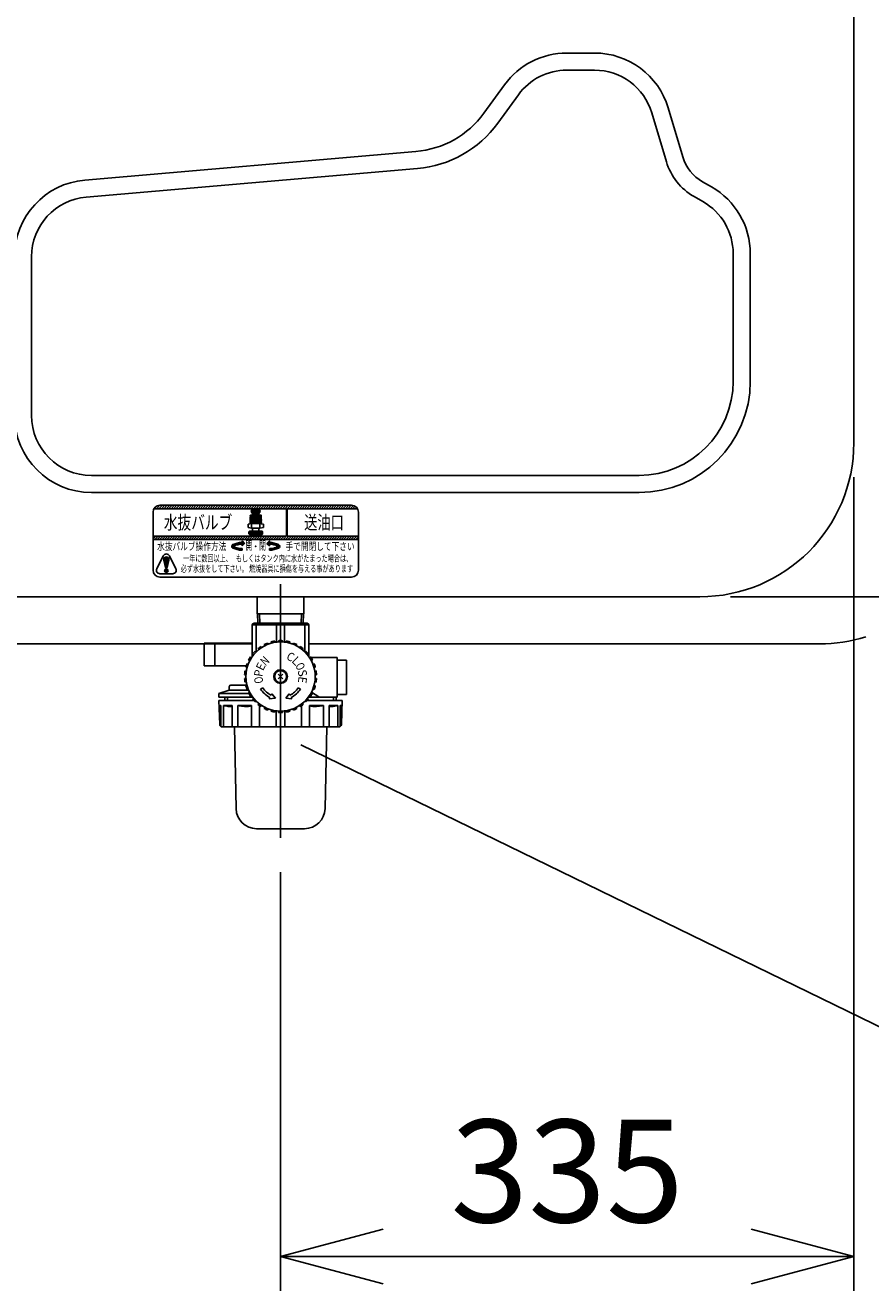
# Model space of a CAD drawing. Units: millimetres. Extents: x -3880 to 4025, y -2800 to 2778.
# Drawn here: x -2160 to -1666, y -1668 to -928 of the extents above; entities that cross this region are included whole.
import ezdxf
from ezdxf.enums import TextEntityAlignment as Align

# ---------------------------------------------------------------- set-up
doc = ezdxf.new("R2010")
doc.units = ezdxf.units.MM
doc.header["$LTSCALE"] = 5
doc.header["$PDSIZE"] = 1
doc.linetypes.add('CENTER', pattern=[50.8, 31.75, -6.35, 6.35, -6.35])
for name, color, linetype in [('シール類', 7, 'Continuous'), ('寸法', 7, 'Continuous'), ('送油口部品', 7, 'Continuous')]:
    doc.layers.add(name, color=color, linetype=linetype)
doc.styles.add('dcStyle0', font='txt.shx', dxfattribs={"width": 0.666667, "bigfont": 'bigfont'})
doc.dimstyles.new('dc_Rotated', dxfattribs={"dimtxt": 60, "dimasz": 60.000038, "dimexe": 20, "dimexo": 20, "dimgap": 20, "dimtad": 3, "dimdec": 1, "dimdsep": 46, "dimtxsty": 'dcStyle0', "dimblk1": 'OPEN30', "dimblk2": 'OPEN30', "dimsah": 1, "dimcen": 0.09, "dimclrd": 4, "dimclre": 4, "dimclrt": 2, "dimadec": 0, "dimazin": 2, "dimtfac": 1, "dimtdec": 4, "dimtmove": 0, "dimatfit": 3, "dimfxl": 1, "dimarcsym": 0})

# ---------------------------------------------------------------- blocks, each defined once
blk = doc.blocks.new('DC_GROUP_HT-KY200型(壁よせ)_5')
at = {"layer": 'シール類', "color": 190, "linetype": 'Continuous', "lineweight": 25}
for p, q in [((-2085.79, -1247.01), (-2085.79, -1213.01)), ((-2085.25, -1211.01), (-2007.86, -1211.01)), ((-2085.14, -1211.01), (-2083.55, -1209.42)), ((-2083.73, -1211.01), (-2081.73, -1209.01)), ((-2082.31, -1211.01), (-2080.31, -1209.01)), ((-2081.79, -1209.01), (-1969.79, -1209.01)), ((-2080.9, -1211.01), (-2078.9, -1209.01)), ((-2079.48, -1211.01), (-2077.48, -1209.01)), ((-2078.07, -1211.01), (-2076.07, -1209.01)), ((-2076.66, -1211.01), (-2074.66, -1209.01)), ((-2075.24, -1211.01), (-2073.24, -1209.01)), ((-2073.83, -1211.01), (-2071.83, -1209.01)), ((-2072.41, -1211.01), (-2070.41, -1209.01)), ((-2071, -1211.01), (-2069, -1209.01)), ((-2069.59, -1211.01), (-2067.59, -1209.01)), ((-2068.17, -1211.01), (-2066.17, -1209.01)), ((-2066.76, -1211.01), (-2064.76, -1209.01)), ((-2065.34, -1211.01), (-2063.34, -1209.01)), ((-2063.93, -1211.01), (-2061.93, -1209.01)), ((-2062.51, -1211.01), (-2060.51, -1209.01)), ((-2061.1, -1211.01), (-2059.1, -1209.01)), ((-2059.69, -1211.01), (-2057.69, -1209.01)), ((-2058.27, -1211.01), (-2056.27, -1209.01)), ((-2056.86, -1211.01), (-2054.86, -1209.01)), ((-2055.44, -1211.01), (-2053.44, -1209.01)), ((-2054.03, -1211.01), (-2052.03, -1209.01)), ((-2052.61, -1211.01), (-2050.61, -1209.01)), ((-2051.2, -1211.01), (-2049.2, -1209.01)), ((-2049.79, -1211.01), (-2047.79, -1209.01)), ((-2048.37, -1211.01), (-2046.37, -1209.01)), ((-2046.96, -1211.01), (-2044.96, -1209.01)), ((-2045.54, -1211.01), (-2043.54, -1209.01)), ((-2044.13, -1211.01), (-2042.13, -1209.01)), ((-2042.72, -1211.01), (-2040.72, -1209.01)), ((-2041.3, -1211.01), (-2039.3, -1209.01)), ((-2039.89, -1211.01), (-2037.89, -1209.01)), ((-2038.47, -1211.01), (-2036.47, -1209.01)), ((-2037.06, -1211.01), (-2035.06, -1209.01)), ((-2035.64, -1211.01), (-2033.64, -1209.01)), ((-2034.23, -1211.01), (-2032.23, -1209.01)), ((-2032.82, -1211.01), (-2030.82, -1209.01)), ((-2031.4, -1211.01), (-2029.4, -1209.01)), ((-2029.99, -1211.01), (-2027.99, -1209.01)), ((-2028.57, -1211.01), (-2026.57, -1209.01)), ((-2028.39, -1212.01), (-2023.19, -1212.01)), ((-2028.39, -1212.01), (-2028.39, -1212.51)), ((-2028.39, -1212.51), (-2023.19, -1212.51)), ((-2028.19, -1212.51), (-2028.19, -1213.11)), ((-2028.19, -1212.72), (-2027.98, -1212.51)), ((-2028.19, -1212.59), (-2027.06, -1213.71)), ((-2028.19, -1213.01), (-2027.49, -1213.71)), ((-2027.59, -1213.71), (-2028.19, -1213.11)), ((-2028.17, -1213.13), (-2027.56, -1212.51)), ((-2027.96, -1213.34), (-2027.13, -1212.51)), ((-2027.84, -1212.51), (-2026.64, -1213.71)), ((-2027.75, -1213.55), (-2026.71, -1212.51)), ((-2027.49, -1213.71), (-2026.29, -1212.51)), ((-2027.41, -1212.51), (-2026.21, -1213.71)), ((-2027.16, -1211.01), (-2025.16, -1209.01)), ((-2027.06, -1213.71), (-2025.86, -1212.51)), ((-2026.99, -1212.51), (-2025.79, -1213.71)), ((-2026.64, -1213.71), (-2025.44, -1212.51)), ((-2026.56, -1212.51), (-2025.36, -1213.71)), ((-2026.21, -1213.71), (-2025.01, -1212.51)), ((-2026.14, -1212.51), (-2024.94, -1213.71)), ((-2025.79, -1213.71), (-2024.59, -1212.51)), ((-2025.74, -1211.01), (-2023.74, -1209.01)), ((-2025.72, -1212.51), (-2024.52, -1213.71)), ((-2025.36, -1213.71), (-2024.16, -1212.51)), ((-2025.29, -1212.51), (-2024.09, -1213.71)), ((-2024.94, -1213.71), (-2023.74, -1212.51)), ((-2024.87, -1212.51), (-2023.83, -1213.55)), ((-2024.52, -1213.71), (-2023.39, -1212.59)), ((-2024.44, -1212.51), (-2023.62, -1213.34)), ((-2024.33, -1211.01), (-2022.33, -1209.01)), ((-2024.09, -1213.71), (-2023.39, -1213.01)), ((-2024.02, -1212.51), (-2023.4, -1213.13)), ((-2023.99, -1213.71), (-2023.39, -1213.11)), ((-2023.59, -1212.51), (-2023.39, -1212.72)), ((-2023.39, -1212.51), (-2023.39, -1213.11)), ((-2023.19, -1212.01), (-2023.19, -1212.51)), ((-2022.92, -1211.01), (-2020.92, -1209.01)), ((-2021.5, -1211.01), (-2019.5, -1209.01)), ((-2020.09, -1211.01), (-2018.09, -1209.01)), ((-2018.67, -1211.01), (-2016.67, -1209.01)), ((-2017.26, -1211.01), (-2015.26, -1209.01)), ((-2015.85, -1211.01), (-2013.85, -1209.01)), ((-2014.43, -1211.01), (-2012.43, -1209.01)), ((-2013.02, -1211.01), (-2011.02, -1209.01)), ((-2011.6, -1211.01), (-2009.6, -1209.01)), ((-2010.19, -1211.01), (-2008.19, -1209.01)), ((-2008.77, -1211.01), (-2006.77, -1209.01)), ((-2007.86, -1211.51), (-2005.36, -1209.01)), ((-2007.86, -1211.01), (-2007.86, -1227.01)), ((-2007.86, -1212.93), (-2007.36, -1212.43)), ((-2007.36, -1211.01), (-1966.32, -1211.01)), ((-2007.36, -1211.01), (-2007.36, -1227.01)), ((-2005.95, -1211.01), (-2003.95, -1209.01)), ((-2004.53, -1211.01), (-2002.53, -1209.01)), ((-2003.12, -1211.01), (-2001.12, -1209.01)), ((-2001.7, -1211.01), (-1999.7, -1209.01)), ((-2000.29, -1211.01), (-1998.29, -1209.01)), ((-1998.87, -1211.01), (-1996.87, -1209.01)), ((-1997.46, -1211.01), (-1995.46, -1209.01)), ((-1996.05, -1211.01), (-1994.05, -1209.01)), ((-1994.63, -1211.01), (-1992.63, -1209.01)), ((-1993.22, -1211.01), (-1991.22, -1209.01)), ((-1991.8, -1211.01), (-1989.8, -1209.01)), ((-1990.39, -1211.01), (-1988.39, -1209.01)), ((-1988.97, -1211.01), (-1986.97, -1209.01)), ((-1987.56, -1211.01), (-1985.56, -1209.01)), ((-1986.15, -1211.01), (-1984.15, -1209.01)), ((-1984.73, -1211.01), (-1982.73, -1209.01)), ((-1983.32, -1211.01), (-1981.32, -1209.01)), ((-1981.9, -1211.01), (-1979.9, -1209.01)), ((-1980.49, -1211.01), (-1978.49, -1209.01)), ((-1979.08, -1211.01), (-1977.08, -1209.01)), ((-1977.66, -1211.01), (-1975.66, -1209.01)), ((-1976.25, -1211.01), (-1974.25, -1209.01)), ((-1974.83, -1211.01), (-1972.83, -1209.01)), ((-1973.42, -1211.01), (-1971.42, -1209.01)), ((-1972, -1211.01), (-1970, -1209.01)), ((-1970.59, -1211.01), (-1968.73, -1209.15)), ((-1969.18, -1211.01), (-1967.74, -1209.58)), ((-1967.76, -1211.01), (-1966.95, -1210.2)), ((-1966.35, -1211.01), (-1966.33, -1211)), ((-1965.79, -1213.01), (-1965.79, -1247.01)), ((-2030.29, -1220.06), (-2028.19, -1219.71)), ((-2030.29, -1220.06), (-2030.29, -1222.06)), ((-2029.03, -1219.24), (-2029.04, -1219.74)), ((-2022.54, -1219.55), (-2029.04, -1219.74)), ((-2022.56, -1219.05), (-2029.03, -1219.24)), ((-2029, -1218.44), (-2029.02, -1218.94)), ((-2022.57, -1218.75), (-2029.02, -1218.94)), ((-2022.58, -1218.25), (-2029, -1218.44)), ((-2028.98, -1217.63), (-2028.99, -1218.14)), ((-2022.59, -1217.95), (-2028.99, -1218.14)), ((-2022.6, -1217.45), (-2028.98, -1217.63)), ((-2028.95, -1216.83), (-2028.97, -1217.33)), ((-2022.61, -1217.15), (-2028.97, -1217.33)), ((-2028.93, -1216.03), (-2028.95, -1216.53)), ((-2022.64, -1216.35), (-2028.95, -1216.53)), ((-2022.63, -1216.65), (-2028.95, -1216.83)), ((-2022.65, -1215.85), (-2028.93, -1216.03)), ((-2028.91, -1215.23), (-2028.92, -1215.73)), ((-2022.66, -1215.55), (-2028.92, -1215.73)), ((-2022.68, -1215.05), (-2028.91, -1215.23)), ((-2028.89, -1214.75), (-2028.9, -1214.93)), ((-2022.68, -1214.75), (-2028.9, -1214.93)), ((-2022.68, -1214.75), (-2028.89, -1214.75)), ((-2023.39, -1219.71), (-2028.19, -1219.71)), ((-2028.19, -1219.71), (-2028.19, -1222.41)), ((-2027.59, -1213.71), (-2023.99, -1213.71)), ((-2027.59, -1213.71), (-2027.59, -1214.75)), ((-2023.99, -1213.71), (-2023.99, -1214.75)), ((-2023.39, -1219.71), (-2023.39, -1222.41)), ((-2023.39, -1219.71), (-2021.29, -1220.06)), ((-2022.68, -1215.05), (-2022.66, -1215.55)), ((-2022.65, -1215.85), (-2022.64, -1216.35)), ((-2022.63, -1216.65), (-2022.61, -1217.15)), ((-2022.6, -1217.45), (-2022.59, -1217.95)), ((-2022.58, -1218.25), (-2022.57, -1218.75)), ((-2022.56, -1219.05), (-2022.54, -1219.55)), ((-2021.29, -1220.06), (-2021.29, -1222.06)), ((-2007.86, -1214.34), (-2007.36, -1213.84)), ((-2007.86, -1215.75), (-2007.36, -1215.25)), ((-2007.86, -1217.17), (-2007.36, -1216.67)), ((-2007.86, -1218.58), (-2007.36, -1218.08)), ((-2007.86, -1220), (-2007.36, -1219.5)), ((-2007.86, -1221.41), (-2007.36, -1220.91)), ((-2085.79, -1227.01), (-2007.86, -1227.01)), ((-2085.79, -1228.63), (-2084.17, -1227.01)), ((-2085.79, -1227.22), (-2085.59, -1227.01)), ((-2084.76, -1229.01), (-2082.76, -1227.01)), ((-2083.34, -1229.01), (-2081.34, -1227.01)), ((-2081.93, -1229.01), (-2079.93, -1227.01)), ((-2080.51, -1229.01), (-2078.51, -1227.01)), ((-2079.1, -1229.01), (-2077.1, -1227.01)), ((-2077.69, -1229.01), (-2075.69, -1227.01)), ((-2076.27, -1229.01), (-2074.27, -1227.01)), ((-2074.86, -1229.01), (-2072.86, -1227.01)), ((-2073.44, -1229.01), (-2071.44, -1227.01)), ((-2072.03, -1229.01), (-2070.03, -1227.01)), ((-2070.61, -1229.01), (-2068.61, -1227.01)), ((-2069.2, -1229.01), (-2067.2, -1227.01)), ((-2067.79, -1229.01), (-2065.79, -1227.01)), ((-2066.37, -1229.01), (-2064.37, -1227.01)), ((-2064.96, -1229.01), (-2062.96, -1227.01)), ((-2063.54, -1229.01), (-2061.54, -1227.01)), ((-2062.13, -1229.01), (-2060.13, -1227.01)), ((-2060.72, -1229.01), (-2058.72, -1227.01)), ((-2059.3, -1229.01), (-2057.3, -1227.01)), ((-2057.89, -1229.01), (-2055.89, -1227.01)), ((-2056.47, -1229.01), (-2054.47, -1227.01)), ((-2055.06, -1229.01), (-2053.06, -1227.01)), ((-2053.64, -1229.01), (-2051.64, -1227.01)), ((-2052.23, -1229.01), (-2050.23, -1227.01)), ((-2050.82, -1229.01), (-2048.82, -1227.01)), ((-2049.4, -1229.01), (-2047.4, -1227.01)), ((-2047.99, -1229.01), (-2045.99, -1227.01)), ((-2046.57, -1229.01), (-2044.57, -1227.01)), ((-2045.16, -1229.01), (-2043.16, -1227.01)), ((-2043.74, -1229.01), (-2041.74, -1227.01)), ((-2042.33, -1229.01), (-2040.33, -1227.01)), ((-2040.92, -1229.01), (-2038.92, -1227.01)), ((-2039.5, -1229.01), (-2037.5, -1227.01)), ((-2038.09, -1229.01), (-2036.09, -1227.01)), ((-2036.67, -1229.01), (-2034.67, -1227.01)), ((-2035.26, -1229.01), (-2033.26, -1227.01)), ((-2033.85, -1229.01), (-2031.85, -1227.01)), ((-2032.43, -1229.01), (-2030.43, -1227.01)), ((-2031.02, -1229.01), (-2029.02, -1227.01)), ((-2028.19, -1222.41), (-2030.29, -1222.06)), ((-2029.49, -1224.21), (-2029.79, -1224.51)), ((-2029.79, -1225.71), (-2029.79, -1224.51)), ((-2029.49, -1226.01), (-2029.79, -1225.71)), ((-2029.6, -1229.01), (-2027.6, -1227.01)), ((-2029.49, -1224.21), (-2022.09, -1224.21)), ((-2029.49, -1226.01), (-2022.09, -1226.01)), ((-2029.29, -1224.21), (-2029.29, -1226.01)), ((-2028.79, -1224.21), (-2028.79, -1226.01)), ((-2028.29, -1224.21), (-2028.29, -1226.01)), ((-2023.39, -1222.41), (-2028.19, -1222.41)), ((-2028.19, -1229.01), (-2026.19, -1227.01)), ((-2027.79, -1224.21), (-2027.79, -1226.01)), ((-2027.59, -1222.41), (-2027.59, -1224.21)), ((-2027.29, -1224.21), (-2027.29, -1226.01)), ((-2026.79, -1224.21), (-2026.79, -1226.01)), ((-2026.77, -1229.01), (-2024.77, -1227.01)), ((-2026.29, -1224.21), (-2026.29, -1226.01)), ((-2025.79, -1224.21), (-2025.79, -1226.01)), ((-2025.36, -1229.01), (-2023.36, -1227.01)), ((-2025.29, -1224.21), (-2025.29, -1226.01)), ((-2024.79, -1224.21), (-2024.79, -1226.01)), ((-2024.29, -1224.21), (-2024.29, -1226.01)), ((-2023.99, -1222.41), (-2023.99, -1224.21)), ((-2023.95, -1229.01), (-2021.95, -1227.01)), ((-2023.79, -1224.21), (-2023.79, -1226.01)), ((-2021.29, -1222.06), (-2023.39, -1222.41)), ((-2023.29, -1224.21), (-2023.29, -1226.01)), ((-2022.79, -1224.21), (-2022.79, -1226.01)), ((-2022.53, -1229.01), (-2020.53, -1227.01)), ((-2022.29, -1224.21), (-2022.29, -1226.01)), ((-2022.09, -1224.21), (-2021.79, -1224.51)), ((-2022.09, -1226.01), (-2021.79, -1225.71)), ((-2021.79, -1224.51), (-2021.79, -1225.71)), ((-2021.12, -1229.01), (-2019.12, -1227.01)), ((-2019.7, -1229.01), (-2017.7, -1227.01)), ((-2018.29, -1229.01), (-2016.29, -1227.01)), ((-2016.87, -1229.01), (-2014.87, -1227.01)), ((-2015.46, -1229.01), (-2013.46, -1227.01)), ((-2014.05, -1229.01), (-2012.05, -1227.01)), ((-2012.63, -1229.01), (-2010.63, -1227.01)), ((-2011.22, -1229.01), (-2009.22, -1227.01)), ((-2009.8, -1229.01), (-2007.36, -1226.57)), ((-2008.39, -1229.01), (-2006.39, -1227.01)), ((-2007.86, -1222.83), (-2007.36, -1222.33)), ((-2007.86, -1224.24), (-2007.36, -1223.74)), ((-2007.86, -1225.65), (-2007.36, -1225.15)), ((-2007.36, -1227.01), (-1965.79, -1227.01)), ((-2006.97, -1229.01), (-2004.97, -1227.01)), ((-2005.56, -1229.01), (-2003.56, -1227.01)), ((-2004.15, -1229.01), (-2002.15, -1227.01)), ((-2002.73, -1229.01), (-2000.73, -1227.01)), ((-2001.32, -1229.01), (-1999.32, -1227.01)), ((-1999.9, -1229.01), (-1997.9, -1227.01)), ((-1998.49, -1229.01), (-1996.49, -1227.01)), ((-1997.08, -1229.01), (-1995.08, -1227.01)), ((-1995.66, -1229.01), (-1993.66, -1227.01)), ((-1994.25, -1229.01), (-1992.25, -1227.01)), ((-1992.83, -1229.01), (-1990.83, -1227.01)), ((-1991.42, -1229.01), (-1989.42, -1227.01)), ((-1990, -1229.01), (-1988, -1227.01)), ((-1988.59, -1229.01), (-1986.59, -1227.01)), ((-1987.18, -1229.01), (-1985.18, -1227.01)), ((-1985.76, -1229.01), (-1983.76, -1227.01)), ((-1984.35, -1229.01), (-1982.35, -1227.01)), ((-1982.93, -1229.01), (-1980.93, -1227.01)), ((-1981.52, -1229.01), (-1979.52, -1227.01)), ((-1980.1, -1229.01), (-1978.1, -1227.01)), ((-1978.69, -1229.01), (-1976.69, -1227.01)), ((-1977.28, -1229.01), (-1975.28, -1227.01)), ((-1975.86, -1229.01), (-1973.86, -1227.01)), ((-1974.45, -1229.01), (-1972.45, -1227.01)), ((-1973.03, -1229.01), (-1971.03, -1227.01)), ((-1971.62, -1229.01), (-1969.62, -1227.01)), ((-1970.21, -1229.01), (-1968.21, -1227.01)), ((-1968.79, -1229.01), (-1966.79, -1227.01)), ((-1967.38, -1229.01), (-1965.79, -1227.42)), ((-2085.79, -1229.01), (-1965.79, -1229.01)), ((-2039.79, -1233.09), (-2038.34, -1231.64)), ((-2039.79, -1232.98), (-2038.42, -1234.35)), ((-2039.72, -1232.62), (-2037.73, -1234.6)), ((-2039.7, -1233.44), (-2037.67, -1231.4)), ((-2039.7, -1232.59), (-2039.1, -1231.98)), ((-2039.66, -1233.52), (-2039.19, -1234)), ((-2039.57, -1232.35), (-2037.12, -1234.8)), ((-2039.55, -1233.7), (-2037.05, -1231.21)), ((-2039.36, -1232.13), (-2038.63, -1232.86)), ((-2039.33, -1233.91), (-2038.6, -1233.17)), ((-2039.09, -1231.98), (-2038.34, -1232.73)), ((-2039.06, -1234.06), (-2038.3, -1233.31)), ((-2038.8, -1231.84), (-2038.04, -1232.6)), ((-2038.77, -1234.2), (-2038.01, -1233.43)), ((-2038.5, -1231.71), (-2037.73, -1232.48)), ((-2038.47, -1234.32), (-2037.7, -1233.55)), ((-2038.2, -1231.59), (-2037.42, -1232.37)), ((-2038.17, -1234.45), (-2037.39, -1233.67)), ((-2038.09, -1233.4), (-2036.54, -1234.95)), ((-2038.01, -1232.59), (-2036.49, -1231.06)), ((-2037.89, -1231.48), (-2037.1, -1232.27)), ((-2037.86, -1234.56), (-2037.07, -1233.77)), ((-2037.58, -1231.37), (-2036.78, -1232.17)), ((-2037.54, -1234.67), (-2036.74, -1233.87)), ((-2037.41, -1233.66), (-2036.01, -1235.06)), ((-2037.34, -1232.34), (-2035.95, -1230.96)), ((-2037.25, -1231.27), (-2036.44, -1232.08)), ((-2037.22, -1234.77), (-2036.4, -1233.95)), ((-2036.92, -1231.17), (-2036.09, -1232)), ((-2036.89, -1234.86), (-2036.06, -1234.03)), ((-2036.79, -1233.85), (-2035.5, -1235.14)), ((-2036.73, -1232.16), (-2035.45, -1230.88)), ((-2036.58, -1231.09), (-2035.74, -1231.93)), ((-2036.55, -1234.95), (-2035.7, -1234.1)), ((-2036.24, -1231.01), (-2035.37, -1231.88)), ((-2036.22, -1233.99), (-2035.02, -1235.2)), ((-2036.2, -1235.02), (-2035.33, -1234.15)), ((-2036.17, -1232.02), (-2034.97, -1230.82)), ((-2035.88, -1230.94), (-2035, -1231.83)), ((-2035.84, -1235.09), (-2034.95, -1234.2)), ((-2035.7, -1234.1), (-2034.56, -1235.24)), ((-2035.64, -1231.92), (-2034.51, -1230.78)), ((-2035.51, -1230.89), (-2034.61, -1231.79)), ((-2035.47, -1235.14), (-2034.56, -1234.24)), ((-2035.2, -1234.17), (-2034.11, -1235.26)), ((-2035.14, -1231.84), (-2034.06, -1230.77)), ((-2035.14, -1230.84), (-2034.21, -1231.77)), ((-2035.1, -1235.19), (-2034.16, -1234.26)), ((-2034.75, -1230.8), (-2033.29, -1232.26)), ((-2034.72, -1234.22), (-2033.79, -1235.16)), ((-2034.71, -1235.23), (-2033.79, -1234.31)), ((-2034.67, -1231.8), (-2033.21, -1230.34)), ((-2034.35, -1230.78), (-2033.08, -1232.05)), ((-2034.31, -1235.25), (-2033.79, -1234.73)), ((-2034.27, -1234.25), (-2033.79, -1234.73)), ((-2034.22, -1231.77), (-2033, -1230.55)), ((-2033.94, -1230.76), (-2032.86, -1231.84)), ((-2033.89, -1235.26), (-2033.79, -1235.16)), ((-2033.83, -1234.26), (-2033.79, -1234.31)), ((-2033.79, -1229.76), (-2033.79, -1230.76)), ((-2033.79, -1229.76), (-2032.29, -1231.26)), ((-2033.79, -1230.07), (-2033.64, -1229.91)), ((-2033.79, -1230.07), (-2032.44, -1231.41)), ((-2033.79, -1230.49), (-2033.43, -1230.13)), ((-2033.79, -1230.49), (-2032.65, -1231.63)), ((-2033.79, -1231.76), (-2032.79, -1230.76)), ((-2033.79, -1232.19), (-2032.58, -1230.97)), ((-2033.79, -1232.61), (-2032.36, -1231.19)), ((-2032.29, -1231.26), (-2033.79, -1232.76)), ((-2033.79, -1231.76), (-2033.79, -1232.76)), ((-2033.79, -1232.19), (-2033.5, -1232.47)), ((-2033.79, -1232.61), (-2033.71, -1232.69)), ((-2033.79, -1234.26), (-2033.79, -1235.26)), ((-2017.79, -1229.76), (-2019.29, -1231.26)), ((-2019.29, -1231.26), (-2017.79, -1232.76)), ((-2019.21, -1231.19), (-2017.79, -1232.61)), ((-2019.14, -1231.41), (-2017.79, -1230.07)), ((-2019, -1230.97), (-2017.79, -1232.19)), ((-2018.93, -1231.63), (-2017.79, -1230.49)), ((-2018.79, -1230.76), (-2017.79, -1231.76)), ((-2018.71, -1231.84), (-2017.64, -1230.76)), ((-2018.58, -1230.55), (-2017.36, -1231.77)), ((-2018.5, -1232.05), (-2017.23, -1230.78)), ((-2018.36, -1230.34), (-2016.91, -1231.8)), ((-2018.29, -1232.26), (-2016.83, -1230.8)), ((-2018.15, -1230.13), (-2017.79, -1230.49)), ((-2018.08, -1232.47), (-2017.79, -1232.19)), ((-2017.94, -1229.91), (-2017.79, -1230.07)), ((-2017.86, -1232.69), (-2017.79, -1232.61)), ((-2017.79, -1229.76), (-2017.79, -1230.76)), ((-2017.79, -1231.76), (-2017.79, -1232.76)), ((-2017.79, -1235.16), (-2016.86, -1234.22)), ((-2017.79, -1234.73), (-2017.31, -1234.25)), ((-2017.79, -1234.26), (-2017.79, -1235.26)), ((-2017.79, -1234.31), (-2017.74, -1234.26)), ((-2017.79, -1234.31), (-2016.87, -1235.23)), ((-2017.79, -1234.73), (-2017.27, -1235.25)), ((-2017.79, -1235.16), (-2017.68, -1235.26)), ((-2017.51, -1230.77), (-2016.43, -1231.84)), ((-2017.47, -1235.26), (-2016.38, -1234.17)), ((-2017.42, -1234.26), (-2016.48, -1235.19)), ((-2017.37, -1231.77), (-2016.44, -1230.84)), ((-2017.07, -1230.78), (-2015.94, -1231.92)), ((-2017.02, -1235.24), (-2015.88, -1234.1)), ((-2017.01, -1234.24), (-2016.1, -1235.14)), ((-2016.97, -1231.79), (-2016.06, -1230.89)), ((-2016.62, -1234.2), (-2015.74, -1235.09)), ((-2016.61, -1230.82), (-2015.41, -1232.02)), ((-2016.58, -1231.83), (-2015.7, -1230.94)), ((-2016.56, -1235.2), (-2015.35, -1233.99)), ((-2016.24, -1234.15), (-2015.38, -1235.02)), ((-2016.2, -1231.88), (-2015.34, -1231.01)), ((-2016.13, -1230.88), (-2014.85, -1232.16)), ((-2016.08, -1235.14), (-2014.79, -1233.85)), ((-2015.88, -1234.1), (-2015.03, -1234.95)), ((-2015.84, -1231.93), (-2014.99, -1231.09)), ((-2015.62, -1230.96), (-2014.24, -1232.34)), ((-2015.57, -1235.06), (-2014.17, -1233.66)), ((-2015.52, -1234.03), (-2014.69, -1234.86)), ((-2015.48, -1232), (-2014.65, -1231.17)), ((-2015.17, -1233.95), (-2014.36, -1234.77)), ((-2015.14, -1232.08), (-2014.32, -1231.27)), ((-2015.09, -1231.06), (-2013.56, -1232.59)), ((-2015.03, -1234.95), (-2013.49, -1233.4)), ((-2014.84, -1233.87), (-2014.03, -1234.67)), ((-2014.8, -1232.17), (-2014, -1231.37)), ((-2014.52, -1231.21), (-2012.03, -1233.7)), ((-2014.51, -1233.77), (-2013.72, -1234.56)), ((-2014.47, -1232.27), (-2013.68, -1231.48)), ((-2014.46, -1234.8), (-2012.01, -1232.35)), ((-2014.19, -1233.67), (-2013.41, -1234.45)), ((-2014.15, -1232.37), (-2013.37, -1231.59)), ((-2013.91, -1231.4), (-2011.87, -1233.44)), ((-2013.88, -1233.55), (-2013.11, -1234.32)), ((-2013.84, -1232.48), (-2013.07, -1231.71)), ((-2013.84, -1234.6), (-2011.86, -1232.62)), ((-2013.57, -1233.43), (-2012.81, -1234.2)), ((-2013.54, -1232.6), (-2012.78, -1231.84)), ((-2013.27, -1233.31), (-2012.52, -1234.06)), ((-2013.24, -1231.64), (-2011.79, -1233.09)), ((-2013.24, -1232.73), (-2012.49, -1231.98)), ((-2013.16, -1234.35), (-2011.79, -1232.98)), ((-2012.98, -1233.17), (-2012.25, -1233.91)), ((-2012.95, -1232.86), (-2012.22, -1232.13)), ((-2012.48, -1231.98), (-2011.87, -1232.59)), ((-2012.39, -1234), (-2011.91, -1233.52)), ((-1965.96, -1229.01), (-1965.79, -1228.84)), ((-2079.81, -1238.59), (-2083.58, -1246.12)), ((-2079.51, -1240.93), (-2077.08, -1243.36)), ((-2078.51, -1245.37), (-2079.48, -1241.12)), ((-2079.46, -1240.31), (-2076.96, -1242.81)), ((-2079.32, -1241.8), (-2077.21, -1243.91)), ((-2079.23, -1239.85), (-2076.83, -1242.25)), ((-2079.12, -1242.68), (-2077.33, -1244.47)), ((-2078.89, -1239.52), (-2076.71, -1241.7)), ((-2078.43, -1239.3), (-2076.58, -1241.15)), ((-2077.79, -1239.26), (-2076.54, -1240.51)), ((-2077.54, -1245.37), (-2076.57, -1241.12)), ((-2072.47, -1246.12), (-2076.24, -1238.59)), ((-2081.79, -1249.01), (-2074.26, -1249.01)), ((-2078.98, -1246.96), (-2077.74, -1248.2)), ((-2078.92, -1243.56), (-2077.46, -1245.02)), ((-2078.9, -1247.73), (-2078.51, -1248.12)), ((-2078.73, -1246.54), (-2077.32, -1247.95)), ((-2078.72, -1244.44), (-2077.62, -1245.54)), ((-2078.52, -1245.32), (-2078.1, -1245.74)), ((-2078.31, -1246.28), (-2077.06, -1247.53)), ((-2077.54, -1246.37), (-2077.15, -1246.76)), ((-1969.79, -1251.01), (-2081.79, -1251.01))]:
    blk.add_line(p, q, dxfattribs=at)
blk.add_circle((-2078.02, -1247.24), 1, dxfattribs=at)
for centre, radius, start, end in [((-2081.79, -1213.01), 4, 90, 180), ((-1969.79, -1213.01), 4, 0, 90), ((-2029.04, -1219.89), 0.15, 91.68468, 176.60564), ((-2029.01, -1219.09), 0.15, 91.68468, 264.96909), ((-2028.99, -1218.29), 0.15, 91.68468, 264.96909), ((-2028.96, -1217.48), 0.15, 91.68468, 264.96909), ((-2028.94, -1216.68), 0.15, 91.68468, 264.96909), ((-2028.92, -1215.88), 0.15, 91.68468, 264.96909), ((-2028.89, -1215.08), 0.15, 91.68468, 264.96909), ((-2022.68, -1214.9), 0.15, 271.68468, 91.68468), ((-2022.66, -1215.7), 0.15, 271.68468, 91.68468), ((-2022.63, -1216.5), 0.15, 271.68468, 91.68468), ((-2022.61, -1217.3), 0.15, 271.68468, 91.68468), ((-2022.59, -1218.1), 0.15, 271.68468, 91.68468), ((-2022.56, -1218.9), 0.15, 271.68468, 91.68468), ((-2022.54, -1219.7), 0.15, 270, 91.68468), ((-2038.68, -1233.01), 1.11, 116.25165, 243.74835), ((-2033.79, -1242.93), 12.17, 90, 116.25165), ((-2033.79, -1223.1), 12.17, 243.74835, 270), ((-2038.68, -1233.01), 0.11, 116.25165, 243.74835), ((-2033.79, -1242.93), 11.17, 90, 116.25165), ((-2033.79, -1223.1), 11.17, 243.74835, 270), ((-2017.79, -1242.93), 12.17, 63.74835, 90), ((-2017.79, -1242.93), 11.17, 63.74835, 90), ((-2017.79, -1223.1), 11.17, 270, 296.25165), ((-2017.79, -1223.1), 12.17, 270, 296.25165), ((-2012.9, -1233.01), 0.11, 296.25165, 63.74835), ((-2012.9, -1233.01), 1.11, 296.25165, 63.74835), ((-2078.02, -1239.48), 2, 26.56505, 153.43495), ((-2078.02, -1240.74), 1.5, 345.52249, 194.47751), ((-2081.79, -1247.01), 4, 180, 270), ((-2081.79, -1247.01), 2, 153.43495, 270), ((-2078.02, -1245.24), 0.5, 194.47751, 345.52249), ((-2074.26, -1247.01), 2, 270, 26.56505), ((-1969.79, -1247.01), 4, 270, 0)]:
    blk.add_arc(centre, radius, start, end, dxfattribs=at)
at = {"layer": 'シール類', "color": 190, "linetype": 'Continuous'}
blk.add_point((-2025.79, -1233.01), dxfattribs=at)
at = {"layer": 'シール類', "color": 190, "style": 'dcStyle0'}
for s, height, width, p, p2 in [('水抜バルブ', 8, 1.206897, (-2079.49, -1223.01), (-2039.49, -1223.01)), ('送油口', 8, 1.194118, (-1997.49, -1223.01), (-1974.29, -1223.01)), ('水抜バルブ操作方法', 4.5, 1.185744, (-2083.39, -1235.26), (-2042.99, -1235.26)), ('開', 5, 1.12, (-2031.79, -1235.01), (-2027.79, -1235.01)), ('閉', 5, 1.12, (-2023.79, -1235.01), (-2019.79, -1235.01)), ('手で開閉して下さい', 4.5, 1.185744, (-2008.39, -1235.26), (-1967.99, -1235.26)), ('一年に数回以上、', 4, 1.057447, (-2068.19, -1242.01), (-2039.79, -1242.01)), ('もしくはタンク内に水がたまった場合は、', 4, 1.053097, (-2037.39, -1242.01), (-1969.39, -1242.01)), ('必ず水抜をして下さい。', 4, 1.055385, (-2069.59, -1248.01), (-2030.39, -1248.01)), ('燃焼器具に損傷を与える事があります', 4, 1.053465, (-2029.69, -1248.01), (-1968.89, -1248.01))]:
    blk.add_text(s, height=height, dxfattribs=dict(at, width=width)).set_placement(p, p2, align=Align.FIT)
blk = doc.blocks.new('_OPEN30')
at = {"color": 0, "linetype": 'ByBlock', "lineweight": -2}
for p, q in [((-1, 0.267949), (0, 0)), ((0, 0), (-1, -0.267949)), ((0, 0), (-1, 0))]:
    blk.add_line(p, q, dxfattribs=at)
blk = doc.blocks.new('*D6')
at = {"layer": '寸法', "color": 4, "linetype": 'Continuous', "lineweight": 25}
for p, q in [((-1676.28, -1192.51), (-1676.28, -1668.33)), ((-2011.28, -1423.53), (-2011.28, -1668.33)), ((-2011.28, -1648.33), (-1676.28, -1648.33))]:
    blk.add_line(p, q, dxfattribs=at)
at = {"layer": '寸法', "color": 4, "xscale": 60.00005615230571, "yscale": 59.99978736447287}
for p, rotation in [((-2011.28, -1648.33), 180), ((-1676.28, -1648.33), 360)]:
    blk.add_blockref('_OPEN30', p, dxfattribs=dict(at, rotation=rotation))
at = {"layer": '寸法', "color": 2, "insert": (-1843.78, -1628.33), "char_height": 60, "width": 255, "attachment_point": 8, "style": 'dcStyle0'}
blk.add_mtext('\\T1.00;335', dxfattribs=at)
blk = doc.blocks.new('DC_HIDE_GROUP_6')
at = {"layer": '送油口部品', "color": 4, "linetype": 'CENTER', "lineweight": 25}
blk.add_line((-2011.28, -1403.53), (-2011.28, -1260.43), dxfattribs=at)
at = {"layer": '送油口部品', "color": 3, "linetype": 'Continuous', "lineweight": 25}
for p, q in [((-2027.78, -1278.98), (-2027.78, -1297.42)), ((-2026.78, -1277.98), (-1995.78, -1277.98)), ((-1994.78, -1278.98), (-1994.78, -1297.42)), ((-2055.83, -1289.68), (-2027.78, -1289.68)), ((-2055.83, -1302.97), (-2055.83, -1289.68)), ((-2049.61, -1289.68), (-2049.61, -1302.97)), ((-1993.44, -1298.08), (-1978.1, -1298.08)), ((-1978.1, -1298.08), (-1978.1, -1321.16)), ((-1978.1, -1299.58), (-1972.81, -1299.58)), ((-1972.81, -1299.58), (-1972.81, -1319.66)), ((-2055.83, -1302.97), (-2031.35, -1302.97)), ((-2041.28, -1317.16), (-2047.28, -1319.16)), ((-2041.28, -1315.16), (-2041.28, -1317.16)), ((-2040.28, -1314.16), (-2030.9, -1314.16)), ((-2047.28, -1319.16), (-2047.28, -1321.16)), ((-2047.28, -1323.16), (-2046.83, -1337.21)), ((-2043.78, -1321.16), (-2043.78, -1323.16)), ((-1993.24, -1318.36), (-1988.86, -1321.11)), ((-1978.78, -1321.16), (-1978.78, -1323.16)), ((-1978.1, -1319.66), (-1972.81, -1319.66)), ((-1975.28, -1323.16), (-1975.73, -1337.21)), ((-2045.33, -1338.66), (-1977.23, -1338.66)), ((-2038.28, -1338.66), (-2037.28, -1386.41)), ((-1984.28, -1338.66), (-1985.29, -1386.41)), ((-2025.28, -1398.16), (-1997.28, -1398.16))]:
    blk.add_line(p, q, dxfattribs=at)
at = {"layer": '送油口部品', "color": 4, "linetype": 'Continuous', "lineweight": 25}
for p, q in [((-2027.78, -1278.98), (-1994.78, -1278.98)), ((-2025.44, -1278.98), (-2025.44, -1294.84)), ((-2013.62, -1278.98), (-2013.62, -1289.05)), ((-2008.94, -1278.98), (-2008.94, -1289.05)), ((-1997.12, -1278.98), (-1997.12, -1294.84)), ((-2041.28, -1317.16), (-2029.88, -1317.16)), ((-2047.28, -1319.16), (-2029.75, -1319.16)), ((-2047.28, -1321.16), (-2027.59, -1321.16)), ((-2047.28, -1323.16), (-2026.93, -1323.16)), ((-2042.28, -1321.16), (-2042.28, -1323.16)), ((-1995.63, -1323.16), (-1975.28, -1323.16)), ((-1994.97, -1321.16), (-1978.1, -1321.16)), ((-1980.28, -1321.16), (-1980.28, -1323.16)), ((-2047.26, -1326.16), (-2046.21, -1326.16)), ((-2046.21, -1326.16), (-2046.21, -1338.38)), ((-2044.66, -1326.16), (-2039.64, -1326.16)), ((-2044.66, -1326.16), (-2044.66, -1338.66)), ((-2039.64, -1326.16), (-2039.64, -1338.66)), ((-2036.3, -1326.16), (-2028.17, -1326.16)), ((-2036.3, -1326.16), (-2036.3, -1338.66)), ((-2028.17, -1326.16), (-2028.17, -1338.66)), ((-2023.6, -1326.17), (-2023.6, -1338.66)), ((-2013.78, -1329.26), (-2013.78, -1338.66)), ((-2008.78, -1329.26), (-2008.78, -1338.66)), ((-1998.96, -1326.17), (-1998.96, -1338.66)), ((-1986.26, -1326.16), (-1994.39, -1326.16)), ((-1994.39, -1326.16), (-1994.39, -1338.66)), ((-1986.26, -1326.16), (-1986.26, -1338.66)), ((-1977.9, -1326.16), (-1982.92, -1326.16)), ((-1982.92, -1326.16), (-1982.92, -1338.66)), ((-1977.9, -1326.16), (-1977.9, -1338.66)), ((-1975.3, -1326.16), (-1976.35, -1326.16)), ((-1976.35, -1326.16), (-1976.35, -1338.38))]:
    blk.add_line(p, q, dxfattribs=at)
at = {"layer": '送油口部品', "color": 7, "linetype": 'Continuous', "lineweight": 25}
for p, q in [((-2026.13, -1294.31), (-2025.6, -1294.84)), ((-2024.5, -1292.84), (-2024.02, -1293.42)), ((-2022.72, -1291.55), (-2022.31, -1292.18)), ((-2020.81, -1290.45), (-2020.47, -1291.12)), ((-2018.81, -1289.56), (-2018.54, -1290.26)), ((-2016.72, -1288.88), (-2016.52, -1289.6)), ((-2014.57, -1288.42), (-2014.45, -1289.16)), ((-2012.38, -1288.19), (-2012.34, -1288.94)), ((-2010.18, -1288.19), (-2010.22, -1288.94)), ((-2008, -1288.42), (-2008.11, -1289.16)), ((-2005.85, -1288.88), (-2006.04, -1289.6)), ((-2003.76, -1289.56), (-2004.02, -1290.26)), ((-2001.75, -1290.45), (-2002.09, -1291.12)), ((-1999.84, -1291.55), (-2000.25, -1292.18)), ((-1998.07, -1292.84), (-1998.54, -1293.42)), ((-1996.43, -1294.31), (-1996.96, -1294.84)), ((-2030.89, -1301.64), (-2030.19, -1301.9)), ((-2029.99, -1299.63), (-2029.32, -1299.97)), ((-2028.89, -1297.72), (-2028.26, -1298.13)), ((-2027.6, -1295.95), (-2027.02, -1296.42)), ((-1994.96, -1295.95), (-1995.54, -1296.42)), ((-1993.67, -1297.72), (-1994.3, -1298.13)), ((-1992.57, -1299.63), (-1993.24, -1299.97)), ((-1991.68, -1301.64), (-1992.38, -1301.9)), ((-2032.25, -1308.06), (-2031.5, -1308.1)), ((-2032.02, -1305.88), (-2031.28, -1305.99)), ((-2031.57, -1303.73), (-2030.84, -1303.92)), ((-2012.69, -1307.75), (-2009.87, -1310.58)), ((-2012.69, -1310.58), (-2009.87, -1307.75)), ((-1991, -1303.73), (-1991.72, -1303.92)), ((-1990.54, -1305.88), (-1991.28, -1305.99)), ((-1990.31, -1308.06), (-1991.06, -1308.1)), ((-2032.25, -1310.26), (-2031.5, -1310.22)), ((-2032.02, -1312.45), (-2031.28, -1312.33)), ((-2031.57, -1314.6), (-2030.84, -1314.4)), ((-2030.89, -1316.69), (-2030.19, -1316.42)), ((-2022.92, -1316.49), (-2021.65, -1315.69)), ((-1999.65, -1316.49), (-2000.92, -1315.69)), ((-1991.68, -1316.69), (-1992.38, -1316.42)), ((-1991, -1314.6), (-1991.72, -1314.4)), ((-1990.54, -1312.45), (-1991.28, -1312.33)), ((-1990.31, -1310.26), (-1991.06, -1310.22)), ((-2029.99, -1318.7), (-2029.32, -1318.36)), ((-2028.89, -1320.6), (-2028.26, -1320.19)), ((-2027.6, -1322.38), (-2027.02, -1321.91)), ((-2026.13, -1324.01), (-2025.6, -1323.48)), ((-2017.46, -1321.45), (-2017.84, -1322.21)), ((-2014.28, -1321.81), (-2017.84, -1322.21)), ((-2016.78, -1320.11), (-2016.4, -1319.35)), ((-2016.4, -1319.35), (-2014.28, -1321.81)), ((-2006.16, -1319.35), (-2008.28, -1321.81)), ((-2008.28, -1321.81), (-2004.72, -1322.21)), ((-2005.78, -1320.11), (-2006.16, -1319.35)), ((-2005.11, -1321.45), (-2004.72, -1322.21)), ((-1996.43, -1324.01), (-1996.96, -1323.48)), ((-1994.96, -1322.38), (-1995.54, -1321.91)), ((-1993.67, -1320.6), (-1994.3, -1320.19)), ((-1992.57, -1318.7), (-1993.24, -1318.36)), ((-2024.5, -1325.48), (-2024.02, -1324.9)), ((-2022.72, -1326.77), (-2022.31, -1326.14)), ((-2020.81, -1327.87), (-2020.47, -1327.2)), ((-2018.81, -1328.77), (-2018.54, -1328.07)), ((-2016.72, -1329.45), (-2016.52, -1328.72)), ((-2014.57, -1329.9), (-2014.45, -1329.16)), ((-2012.38, -1330.13), (-2012.34, -1329.38)), ((-2010.18, -1330.13), (-2010.22, -1329.38)), ((-2008, -1329.9), (-2008.11, -1329.16)), ((-2005.85, -1329.45), (-2006.04, -1328.72)), ((-2003.76, -1328.77), (-2004.02, -1328.07)), ((-2001.75, -1327.87), (-2002.09, -1327.2)), ((-1999.84, -1326.77), (-2000.25, -1326.14)), ((-1998.07, -1325.48), (-1998.54, -1324.9))]:
    blk.add_line(p, q, dxfattribs=at)
for radius in [20.25, 4, 3.5]:
    blk.add_circle((-2011.28, -1309.16), radius, dxfattribs=at)
at = {"layer": '送油口部品', "color": 3, "linetype": 'Continuous', "lineweight": 25}
for centre, radius, start, end in [((-2026.78, -1278.98), 1, 90, 180), ((-1995.78, -1278.98), 1, 360, 90), ((-2040.28, -1315.16), 1, 90, 180), ((-2045.33, -1337.16), 1.5, 181.84761, 270), ((-1977.23, -1337.16), 1.5, 270, 358.15239), ((-2025.28, -1386.16), 12, 181.20605, 270), ((-1997.28, -1386.16), 12, 270, 358.79395)]:
    blk.add_arc(centre, radius, start, end, dxfattribs=at)
at = {"layer": '送油口部品', "color": 7, "linetype": 'Continuous', "lineweight": 25}
for radius, start, end in [(21, 135, 141), (21, 123, 129), (21, 111, 117), (21, 99, 105), (21, 87, 93), (21, 75, 81), (21, 63, 69), (21, 51, 57), (21, 39, 45), (21, 159, 165), (21, 147, 153), (21, 27, 33), (21, 15, 21), (21, 171, 177), (21, 3, 9), (21, 183, 189), (21, 195, 201), (13.75, 212.20423, 243.31527), (12.25, 212.20423, 243.31527), (12.25, 296.68473, 327.79577), (13.75, 296.68473, 327.79577), (21, 339, 345), (21, 351, 357), (21, 207, 213), (21, 219, 225), (21, 315, 321), (21, 327, 333), (21, 231, 237), (21, 243, 249), (21, 255, 261), (21, 267, 273), (21, 279, 285), (21, 291, 297), (21, 303, 309)]:
    blk.add_arc((-2011.28, -1309.16), radius, start, end, dxfattribs=at)
at = {"layer": '送油口部品', "color": 4, "linetype": 'Continuous', "lineweight": 25}
for centre, radius, start, end in [((-2006.63, -1176.5), 155.08, 254.81098, 255.21249), ((-2022.04, -1191.63), 136.42, 260.45279, 261.55346), ((-2040.85, -1318.35), 8.32, 261.55346, 270), ((-2040.85, -1324.28), 2.39, 270, 283.06794), ((-2040.58, -1325.46), 1.17, 283.06794, 323.148), ((-2015.4, -1176.14), 151.47, 262.07095, 263.19667), ((-2031.35, -1309.84), 16.82, 263.19667, 270), ((-2031.35, -1317), 9.66, 270, 282.72385), ((-2034.52, -1302.97), 24.04, 282.72385, 285.3089), ((-1988.04, -1302.97), 24.04, 254.6911, 257.27615), ((-1991.21, -1317), 9.66, 257.27615, 270), ((-1991.21, -1309.84), 16.82, 270, 276.80333), ((-2007.16, -1176.14), 151.47, 276.80333, 277.92905), ((-1981.98, -1325.46), 1.17, 216.852, 256.93206), ((-1981.71, -1324.28), 2.39, 256.93206, 270), ((-1981.71, -1318.35), 8.32, 270, 278.44654), ((-2000.52, -1191.63), 136.42, 278.44654, 279.54721), ((-2015.93, -1176.5), 155.08, 284.78751, 285.18902)]:
    blk.add_arc(centre, radius, start, end, dxfattribs=at)
at = {"layer": '送油口部品', "color": 7, "style": 'dcStyle0'}
for s, rotation, width, p, p2 in [('C', 333.15012, 0.933333, (-2008.32, -1298.89), (-2004.75, -1300.7)), ('E', 63.15012, 0.988235, (-2021.55, -1306.2), (-2019.75, -1302.64)), ('N', 45.15012, 0.933333, (-2020.14, -1303.17), (-2017.31, -1300.34)), ('L', 315.15012, 1.05, (-2005.29, -1300.31), (-2002.46, -1303.13)), ('O', 297.15012, 0.884211, (-2002.85, -1302.59), (-2001.03, -1306.15)), ('O', 99.15012, 0.884211, (-2021.33, -1312.81), (-2021.97, -1308.86)), ('P', 81.15012, 0.933333, (-2021.96, -1309.52), (-2021.35, -1305.57)), ('E', 261.15012, 0.988235, (-2000.6, -1308.8), (-2001.21, -1312.75)), ('S', 279.15012, 0.988235, (-2001.23, -1305.52), (-2000.6, -1309.47))]:
    blk.add_text(s, height=5, rotation=rotation, dxfattribs=dict(at, width=width)).set_placement(p, p2, align=Align.FIT)
blk = doc.blocks.new('DC_HIDE_GROUP_7')
at = {"layer": '送油口部品', "color": 4, "linetype": 'CENTER', "lineweight": 25}
blk.add_line((-2011.28, -1255.1), (-2011.28, -1277.98), dxfattribs=at)
at = {"layer": '送油口部品', "color": 3, "linetype": 'Continuous', "lineweight": 25}
for p, q in [((-2024.88, -1262.51), (-1997.68, -1262.51)), ((-2024.88, -1262.51), (-2024.88, -1272.51)), ((-1997.68, -1262.51), (-1997.68, -1272.51)), ((-2024.88, -1272.51), (-1997.68, -1272.51)), ((-2024.5, -1277.98), (-2024.67, -1272.51)), ((-1998.06, -1277.98), (-1997.89, -1272.51))]:
    blk.add_line(p, q, dxfattribs=at)
at = {"layer": '送油口部品', "color": 4, "linetype": 'Continuous', "lineweight": 25}
for p, q in [((-2023.34, -1277.98), (-2023.51, -1272.51)), ((-1999.22, -1277.98), (-1999.05, -1272.51))]:
    blk.add_line(p, q, dxfattribs=at)

msp = doc.modelspace()

# ---------------------------------------------------------------- linework, layer by layer
at = {"color": 3, "linetype": 'Continuous', "lineweight": 25}
for p, q in [((-1676.28, -662.51), (-1676.28, -1172.51)), ((-2611.28, -1262.51), (-1766.28, -1262.51)), ((-2681.28, -1290.01), (-2027.78, -1290.01)), ((-1994.78, -1290.01), (-1696.28, -1290.01))]:
    msp.add_line(p, q, dxfattribs=at)
at = {"color": 4, "linetype": 'Continuous', "lineweight": 25}
for p, q in [((-1843.96, -944.51), (-1827.86, -944.51)), ((-1843.96, -954.51), (-1827.86, -954.51)), ((-1892.43, -979.65), (-1880.35, -963.04)), ((-1872.26, -968.92), (-1884.34, -985.53)), ((-1784.74, -976.64), (-1776.21, -1005.22)), ((-1794.32, -979.5), (-1785.79, -1008.08)), ((-2125.65, -1018.79), (-1932.18, -1002.09)), ((-1931.32, -1012.06), (-2124.79, -1028.75)), ((-1764.65, -1019.78), (-1759.45, -1022.75)), ((-1769.62, -1028.46), (-1764.42, -1031.43)), ((-2156.78, -1063.62), (-2156.78, -1156.51)), ((-1746.78, -1061.82), (-1746.78, -1136.51)), ((-1736.78, -1061.82), (-1736.78, -1136.51)), ((-1801.78, -1191.51), (-2121.78, -1191.51)), ((-1801.78, -1201.51), (-2121.78, -1201.51))]:
    msp.add_line(p, q, dxfattribs=at)
at = {"color": 4, "linetype": 'CENTER', "lineweight": 25}
msp.add_line((-2011.28, -1256.17), (-2011.28, -1290.51), dxfattribs=at)
at = {"color": 4, "linetype": 'Continuous', "lineweight": 25}
for centre, radius, start, end in [((-1843.96, -989.51), 45, 90, 143.97263), ((-1827.86, -989.51), 45, 16.62076, 90), ((-1843.96, -989.51), 35, 90, 143.97263), ((-1827.86, -989.51), 35, 16.62076, 90), ((-1936.91, -947.3), 55, 274.93096, 323.97263), ((-1936.91, -947.3), 65, 274.93096, 323.97263), ((-1752.25, -998.07), 25, 196.62076, 240.25512), ((-1752.25, -998.07), 35, 196.62076, 240.25512), ((-2121.78, -1063.62), 45, 94.93096, 180), ((-1781.78, -1061.82), 45, 0, 60.25512), ((-2121.78, -1063.62), 35, 94.93096, 180), ((-1781.78, -1061.82), 35, 0, 60.25512), ((-1801.78, -1136.51), 55, 270, 0), ((-1801.78, -1136.51), 65, 270, 0), ((-2121.78, -1156.51), 45, 180, 270), ((-2121.78, -1156.51), 35, 180, 270)]:
    msp.add_arc(centre, radius, start, end, dxfattribs=at)
at = {"color": 3, "linetype": 'Continuous', "lineweight": 25}
for centre, end in [((-1766.28, -1172.51), 0), ((-1696.28, -1200.01), 287.4576)]:
    msp.add_arc(centre, 90, 270, end, dxfattribs=at)
at = {"layer": '寸法', "color": 4, "linetype": 'Continuous', "lineweight": 25}
for p, q in [((-1748.28, -1262.51), (-1296.7, -1262.51)), ((-1506.84, -1589.23), (-1999.4, -1349.08))]:
    msp.add_line(p, q, dxfattribs=at)

# ---------------------------------------------------------------- block references
at = {"layer": 'シール類', "linetype": 'Continuous'}
msp.add_blockref('DC_GROUP_HT-KY200型(壁よせ)_5', (0, 0), dxfattribs=at)
at = {"layer": '送油口部品', "linetype": 'Continuous'}
for name in ['DC_HIDE_GROUP_7', 'DC_HIDE_GROUP_6']:
    msp.add_blockref(name, (0, 0), dxfattribs=at)

# ---------------------------------------------------------------- dimensions: what is measured, and where the dimension line sits
at = {"layer": '寸法', "linetype": 'Continuous', "lineweight": 13}
dim = msp.add_linear_dim(base=(-1676.28, -1648.33), p1=(-2011.28, -1403.53), p2=(-1676.28, -1172.51), dimstyle='dc_Rotated', override={"dimtxt": 60, "dimasz": 60.000038, "dimexe": 20, "dimexo": 20, "dimgap": 20, "dimtad": 3, "dimtih": 0, "dimtoh": 0, "dimdec": 1, "dimzin": 8, "dimtxsty": 'dcStyle0', "dimblk1": 'OPEN30', "dimblk2": 'OPEN30', "dimsah": 1, "dimclrd": 4, "dimclre": 4, "dimclrt": 2, "dimazin": 2, "dimtofl": 1, "dimtolj": 0, "dimtzin": 8, "dimarcsym": 1}, dxfattribs=at)
dim.commit()
dim.dimension.update_dxf_attribs({"geometry": '*D6', "text_midpoint": (-1843.78, -1648.33), "dimtype": 160})

doc.saveas('drawing.dxf')
